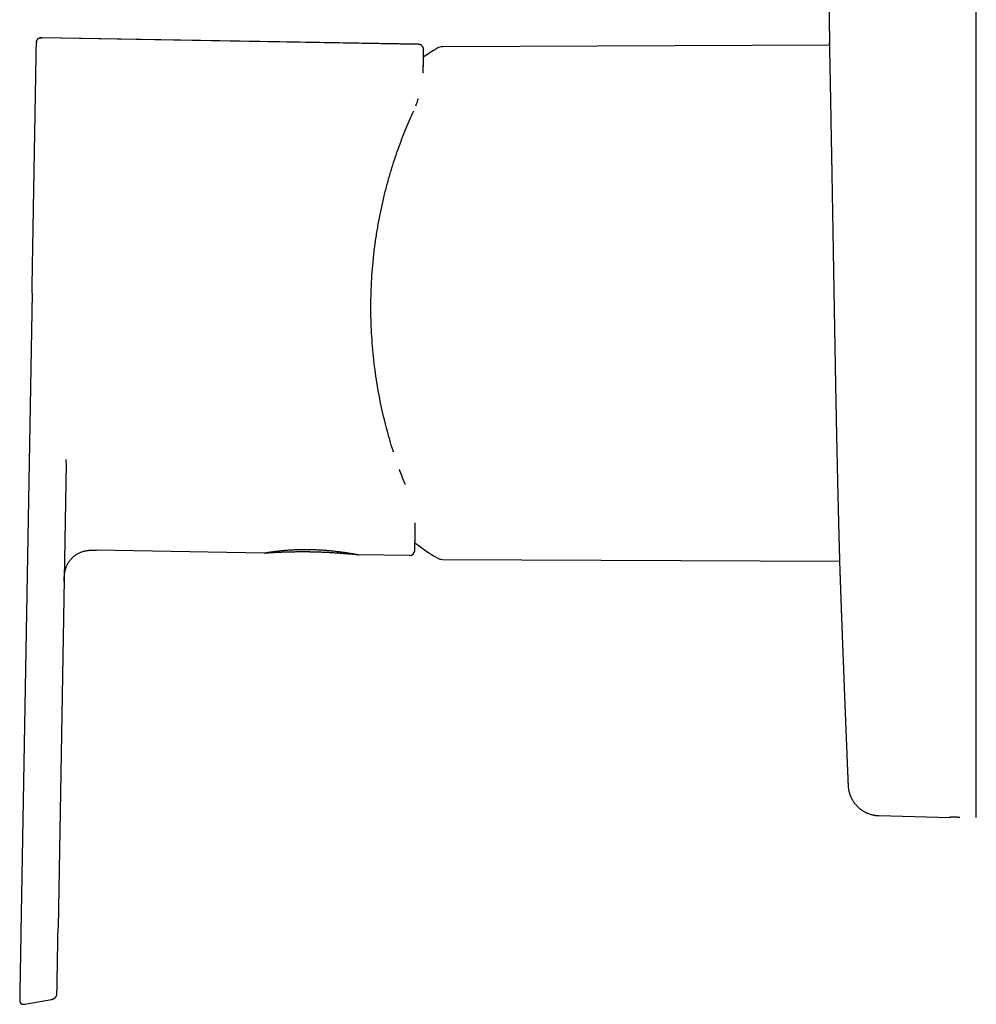
# Model space of a CAD drawing. Units: millimetres. Extents: x 8 to 636, y 12 to 614.
# Drawn here: x 29 to 120, y 442 to 536 of the extents above; entities that cross this region are included whole.
import ezdxf

# ---------------------------------------------------------------- set-up
doc = ezdxf.new("R2010")
doc.units = ezdxf.units.MM

msp = doc.modelspace()

# ---------------------------------------------------------------- linework, layer by layer
at = {"color": 7, "linetype": 'Continuous', "lineweight": 30}
for p, q in [((119.744, 493.35), (119.744, 580.362)), ((66.668, 533.473), (30.838, 534.098)), ((30.838, 534.098), (30.838, 534.09)), ((105.77, 533.403), (68.963, 533.243)), ((67.159, 532.969), (67.159, 532.967)), ((67.128, 531.206), (67.132, 531.459)), ((29.909, 509.788), (28.848, 448.994)), ((33.16, 493.633), (32.389, 449.424)), ((119.744, 463.115), (119.744, 493.35)), ((51.986, 485.073), (36.044, 485.352)), ((66.327, 485.328), (66.327, 485.323)), ((51.986, 485.073), (51.986, 485.073)), ((65.819, 484.832), (60.971, 484.917)), ((60.971, 484.917), (60.971, 484.917)), ((68.963, 484.469), (106.732, 484.304)), ((119.744, 459.92), (119.744, 463.115)), ((110.466, 460.099), (117.244, 459.921)), ((117.244, 459.921), (117.244, 459.965)), ((32.278, 443.135), (32.28, 443.202)), ((28.736, 442.578), (28.736, 442.557)), ((29.224, 442.161), (31.774, 442.61))]:
    msp.add_line(p, q, dxfattribs=at)
at = {"color": 7, "linetype": 'Continuous', "lineweight": 30, "flags": 128}
for points in [[(66.667, 533.466), (48.751, 533.778), (30.838, 534.09)], [(67.159, 532.987), (67.157, 533.012), (67.154, 533.044)]]:
    msp.add_lwpolyline(points, dxfattribs=at)
at = {"color": 7, "linetype": 'Continuous', "lineweight": 30}
for centre, radius, start, end in [((66.659, 532.973), 0.5, 14.17895, 89), ((83.244, 508.856), 28.4, 121.40248, 124.52792), ((68.967, 532.243), 1, 90.25, 121.40248), ((65.827, 485.332), 0.5, 269, 356.80887), ((83.244, 508.856), 28.4, 233.4748, 238.59752), ((68.967, 485.469), 1, 238.59752, 269.75)]:
    msp.add_arc(centre, radius, start, end, dxfattribs=at)
for points, knots in [([(105.998, 561.707), (105.997, 561.667), (105.996, 561.591), (105.994, 561.477), (105.992, 561.364), (105.99, 561.244), (105.988, 561.126), (105.986, 561.01), (105.984, 560.896), (105.981, 560.779), (105.979, 560.654), (105.977, 560.527), (105.975, 560.403), (105.973, 560.289), (105.971, 560.183), (105.969, 560.082), (105.967, 559.97), (105.965, 559.845), (105.963, 559.706), (105.961, 559.565), (105.959, 559.437), (105.957, 559.322), (105.955, 559.217), (105.953, 559.104), (105.951, 558.982), (105.949, 558.85), (105.947, 558.713), (105.944, 558.577), (105.942, 558.449), (105.94, 558.329), (105.939, 558.215), (105.937, 558.09), (105.934, 557.953), (105.932, 557.804), (105.93, 557.68), (105.928, 557.575), (105.927, 557.489), (105.926, 557.401), (105.924, 557.306), (105.923, 557.203), (105.921, 557.09), (105.919, 556.967), (105.917, 556.837), (105.915, 556.695), (105.913, 556.544), (105.91, 556.388), (105.908, 556.241), (105.906, 556.103), (105.904, 555.975), (105.903, 555.855), (105.901, 555.741), (105.9, 555.636), (105.898, 555.54), (105.897, 555.451), (105.896, 555.358), (105.894, 555.258), (105.893, 555.148), (105.891, 555.031), (105.889, 554.907), (105.887, 554.766), (105.885, 554.613), (105.883, 554.449), (105.881, 554.291), (105.879, 554.141), (105.877, 554.002), (105.876, 553.883), (105.874, 553.778), (105.873, 553.685), (105.872, 553.593), (105.871, 553.5), (105.869, 553.404), (105.868, 553.3), (105.867, 553.185), (105.865, 553.058), (105.863, 552.923), (105.862, 552.784), (105.86, 552.642), (105.858, 552.497), (105.856, 552.357), (105.855, 552.225), (105.853, 552.105), (105.852, 551.996), (105.851, 551.895), (105.85, 551.8), (105.849, 551.692), (105.847, 551.568), (105.845, 551.425), (105.844, 551.273), (105.842, 551.121), (105.84, 550.971), (105.839, 550.824), (105.837, 550.668), (105.835, 550.52), (105.834, 550.385), (105.833, 550.269), (105.832, 550.161), (105.831, 550.061), (105.83, 549.971), (105.829, 549.889), (105.828, 549.81), (105.827, 549.733), (105.826, 549.637), (105.825, 549.52), (105.824, 549.379), (105.822, 549.23), (105.821, 549.095), (105.82, 548.975), (105.819, 548.872), (105.818, 548.763), (105.817, 548.649), (105.815, 548.529), (105.814, 548.409), (105.813, 548.28), (105.812, 548.147), (105.811, 548.013), (105.81, 547.889), (105.808, 547.763), (105.807, 547.631), (105.806, 547.492), (105.805, 547.352), (105.804, 547.226), (105.803, 547.113), (105.802, 547.012), (105.801, 546.904), (105.8, 546.786), (105.799, 546.66), (105.798, 546.529), (105.797, 546.397), (105.796, 546.272), (105.795, 546.153), (105.794, 546.031), (105.794, 545.906), (105.793, 545.778), (105.792, 545.651), (105.791, 545.524), (105.79, 545.395), (105.789, 545.282), (105.788, 545.187), (105.788, 545.106), (105.787, 545.02), (105.787, 544.924), (105.786, 544.819), (105.785, 544.704), (105.784, 544.584), (105.784, 544.464), (105.783, 544.346), (105.782, 544.234), (105.782, 544.113), (105.781, 543.984), (105.78, 543.85), (105.779, 543.723), (105.779, 543.604), (105.778, 543.498), (105.777, 543.402), (105.777, 543.315), (105.777, 543.227), (105.776, 543.137), (105.776, 543.039), (105.775, 542.929), (105.774, 542.807), (105.774, 542.678), (105.773, 542.544), (105.772, 542.411), (105.772, 542.273), (105.771, 542.131), (105.771, 541.987), (105.77, 541.851), (105.77, 541.73), (105.769, 541.621), (105.769, 541.522), (105.768, 541.424), (105.768, 541.327), (105.768, 541.23), (105.767, 541.128), (105.767, 541.02), (105.766, 540.896), (105.766, 540.758), (105.765, 540.607), (105.765, 540.451), (105.764, 540.293), (105.764, 540.147), (105.764, 540.014), (105.763, 539.899), (105.763, 539.792), (105.763, 539.694), (105.763, 539.588), (105.762, 539.471), (105.762, 539.342), (105.762, 539.21), (105.762, 539.07), (105.761, 538.92), (105.761, 538.766), (105.761, 538.611), (105.761, 538.456), (105.76, 538.294), (105.76, 538.142), (105.76, 538.004), (105.76, 537.888), (105.76, 537.782), (105.76, 537.675), (105.76, 537.562), (105.76, 537.442), (105.76, 537.322), (105.76, 537.201), (105.759, 537.082), (105.759, 536.964), (105.759, 536.847), (105.759, 536.723), (105.759, 536.6), (105.76, 536.48), (105.76, 536.362), (105.76, 536.241), (105.76, 536.113), (105.76, 535.984), (105.76, 535.858), (105.76, 535.743), (105.76, 535.635), (105.76, 535.533), (105.76, 535.419), (105.761, 535.291), (105.761, 535.147), (105.761, 535), (105.761, 534.87), (105.761, 534.76), (105.762, 534.667), (105.762, 534.568), (105.762, 534.463), (105.762, 534.351), (105.762, 534.218), (105.763, 534.069), (105.763, 533.911), (105.764, 533.776), (105.764, 533.693), (105.764, 533.659)], [0, 0, 0, 0, 0.004297, 0.008132, 0.012154, 0.016393, 0.020962, 0.024791, 0.028831, 0.033081, 0.037381, 0.042176, 0.046611, 0.050685, 0.05441, 0.057968, 0.061426, 0.066426, 0.071274, 0.076297, 0.081533, 0.084955, 0.088662, 0.092692, 0.097046, 0.101725, 0.106849, 0.111705, 0.116275, 0.120557, 0.12456, 0.128368, 0.134004, 0.139218, 0.144267, 0.147318, 0.150385, 0.15347, 0.156787, 0.160493, 0.164514, 0.168911, 0.173651, 0.178328, 0.184193, 0.18975, 0.194997, 0.199913, 0.204492, 0.208735, 0.21274, 0.216736, 0.219876, 0.223016, 0.226279, 0.229855, 0.233746, 0.237951, 0.242458, 0.247005, 0.252968, 0.25882, 0.264546, 0.269922, 0.274867, 0.279383, 0.282707, 0.286016, 0.289319, 0.292613, 0.295952, 0.299539, 0.303759, 0.3083, 0.31314, 0.318113, 0.323183, 0.32835, 0.333607, 0.338222, 0.342481, 0.346386, 0.349936, 0.353237, 0.356532, 0.361483, 0.366483, 0.371875, 0.377742, 0.382686, 0.387934, 0.393488, 0.39935, 0.403756, 0.40793, 0.411789, 0.415331, 0.418557, 0.421425, 0.424191, 0.426938, 0.429668, 0.434498, 0.439435, 0.444745, 0.450431, 0.453884, 0.45755, 0.461431, 0.465526, 0.469834, 0.47423, 0.478378, 0.48365, 0.488421, 0.49274, 0.496879, 0.50195, 0.506812, 0.511766, 0.516935, 0.520294, 0.523834, 0.527696, 0.531883, 0.536393, 0.541212, 0.54595, 0.55043, 0.554652, 0.558616, 0.563457, 0.568028, 0.572341, 0.577007, 0.581597, 0.586237, 0.588995, 0.591805, 0.594882, 0.598267, 0.602037, 0.606127, 0.610516, 0.614861, 0.619039, 0.623049, 0.626891, 0.631992, 0.636795, 0.641306, 0.645525, 0.649524, 0.652647, 0.655762, 0.65887, 0.662008, 0.665424, 0.669399, 0.673735, 0.678433, 0.683269, 0.688013, 0.692663, 0.698024, 0.703214, 0.708059, 0.712538, 0.716227, 0.719697, 0.723156, 0.726615, 0.730076, 0.733626, 0.737485, 0.741663, 0.746817, 0.752292, 0.757844, 0.763461, 0.769142, 0.77354, 0.777646, 0.781454, 0.784963, 0.788177, 0.792793, 0.797409, 0.802028, 0.806932, 0.812302, 0.818137, 0.823373, 0.828882, 0.834666, 0.8407, 0.845219, 0.849361, 0.853126, 0.856513, 0.860865, 0.865153, 0.869415, 0.873672, 0.878153, 0.882111, 0.886274, 0.890668, 0.895403, 0.89937, 0.903554, 0.907956, 0.912357, 0.917241, 0.921736, 0.925843, 0.929601, 0.933223, 0.936744, 0.941837, 0.946862, 0.952125, 0.957634, 0.960692, 0.963985, 0.967514, 0.971278, 0.975277, 0.979458, 0.985547, 0.991172, 0.996335, 1, 1, 1, 1]), ([(30.838, 534.09), (30.817, 534.091), (30.775, 534.091), (30.716, 534.088), (30.661, 534.078), (30.608, 534.063), (30.559, 534.041), (30.516, 534.015), (30.486, 533.992), (30.466, 533.974), (30.454, 533.963), (30.448, 533.956), (30.444, 533.952), (30.443, 533.951), (30.441, 533.949), (30.439, 533.947), (30.435, 533.943), (30.431, 533.938), (30.426, 533.933), (30.421, 533.928), (30.417, 533.924), (30.413, 533.919), (30.409, 533.915), (30.405, 533.91), (30.401, 533.906), (30.399, 533.902), (30.398, 533.901)], [0, 0, 0, 0, 0.064297, 0.123848, 0.178777, 0.229047, 0.28852, 0.338906, 0.379542, 0.402532, 0.418863, 0.428524, 0.430981, 0.433196, 0.435652, 0.438484, 0.445578, 0.466541, 0.497321, 0.53822, 0.58936, 0.650798, 0.722566, 0.804683, 0.897158, 1, 1, 1, 1]), ([(30.405, 533.912), (30.405, 533.912), (30.417, 533.931), (30.448, 533.965), (30.499, 534.012), (30.56, 534.05), (30.628, 534.078), (30.698, 534.094), (30.768, 534.099), (30.815, 534.099), (30.838, 534.098)], [0, 0, 0, 0, 0.000501, 0.137339, 0.274505, 0.424214, 0.571566, 0.716259, 0.858788, 1, 1, 1, 1]), ([(30.426, 533.937), (30.426, 533.937), (30.423, 533.934), (30.42, 533.93), (30.416, 533.925), (30.412, 533.92), (30.408, 533.916), (30.406, 533.913), (30.406, 533.912)], [0, 0, 0, 0, 0.013802, 0.15785, 0.338163, 0.55495, 0.808328, 1, 1, 1, 1]), ([(29.909, 509.788), (29.914, 510.075), (29.924, 510.649), (29.939, 511.511), (29.954, 512.373), (29.967, 513.097), (29.977, 513.685), (29.985, 514.137), (29.993, 514.588), (30.001, 515.039), (30.009, 515.489), (30.017, 515.939), (30.024, 516.387), (30.032, 516.835), (30.04, 517.28), (30.048, 517.724), (30.055, 518.166), (30.063, 518.598), (30.07, 519.019), (30.077, 519.429), (30.085, 519.836), (30.092, 520.241), (30.099, 520.65), (30.106, 521.065), (30.113, 521.484), (30.121, 521.898), (30.128, 522.309), (30.135, 522.715), (30.142, 523.109), (30.148, 523.49), (30.155, 523.86), (30.161, 524.225), (30.167, 524.585), (30.174, 524.954), (30.181, 525.331), (30.187, 525.715), (30.194, 526.092), (30.2, 526.461), (30.207, 526.824), (30.213, 527.178), (30.219, 527.526), (30.225, 527.859), (30.23, 528.18), (30.236, 528.487), (30.241, 528.787), (30.246, 529.079), (30.251, 529.362), (30.256, 529.633), (30.26, 529.89), (30.264, 530.135), (30.268, 530.372), (30.273, 530.602), (30.277, 530.833), (30.281, 531.063), (30.285, 531.292), (30.288, 531.511), (30.292, 531.719), (30.295, 531.917), (30.299, 532.105), (30.302, 532.281), (30.305, 532.447), (30.307, 532.602), (30.31, 532.746), (30.312, 532.879), (30.314, 533.001), (30.316, 533.112), (30.318, 533.212), (30.32, 533.3), (30.321, 533.379), (30.322, 533.447), (30.323, 533.504), (30.324, 533.548), (30.324, 533.579), (30.325, 533.599), (30.325, 533.601), (30.325, 533.603)], [0, 0, 0, 0, 0.024587, 0.049173, 0.07376, 0.098346, 0.111224, 0.124101, 0.13698, 0.14986, 0.162739, 0.175617, 0.188497, 0.201378, 0.214257, 0.227136, 0.240016, 0.252896, 0.26504, 0.277182, 0.289324, 0.301467, 0.313609, 0.326487, 0.339365, 0.352244, 0.365123, 0.378003, 0.390883, 0.403026, 0.41517, 0.427314, 0.439457, 0.4516, 0.465153, 0.478705, 0.492256, 0.505808, 0.51936, 0.532911, 0.546461, 0.560011, 0.572887, 0.585764, 0.59864, 0.611517, 0.624394, 0.637272, 0.649414, 0.661557, 0.6737, 0.685843, 0.697987, 0.711542, 0.725098, 0.738655, 0.752215, 0.765773, 0.779328, 0.792882, 0.806435, 0.819987, 0.833538, 0.847088, 0.860638, 0.874188, 0.887738, 0.901287, 0.914836, 0.92903, 0.943224, 0.957417, 0.971611, 0.985805, 1, 1, 1, 1]), ([(30.334, 533.734), (30.334, 533.732), (30.333, 533.729), (30.333, 533.723), (30.332, 533.716), (30.331, 533.71), (30.33, 533.704), (30.33, 533.698), (30.329, 533.692), (30.329, 533.687), (30.328, 533.685), (30.328, 533.683), (30.328, 533.681), (30.328, 533.679), (30.327, 533.674), (30.327, 533.668), (30.327, 533.662), (30.326, 533.655), (30.326, 533.648), (30.326, 533.641), (30.326, 533.634), (30.325, 533.63), (30.325, 533.627)], [0, 0, 0, 0, 0.114247, 0.213388, 0.297463, 0.366537, 0.42072, 0.460236, 0.485681, 0.493797, 0.497039, 0.500003, 0.502976, 0.506246, 0.514446, 0.540092, 0.579781, 0.634079, 0.703183, 0.78718, 0.886112, 1, 1, 1, 1]), ([(30.33, 533.707), (30.33, 533.705), (30.33, 533.702), (30.329, 533.696), (30.329, 533.691), (30.328, 533.686), (30.328, 533.683), (30.328, 533.681), (30.328, 533.679), (30.328, 533.677), (30.327, 533.672), (30.327, 533.668), (30.327, 533.666), (30.327, 533.666)], [0, 0, 0, 0, 0.259981, 0.485924, 0.632154, 0.679342, 0.698392, 0.715892, 0.73343, 0.752585, 0.800103, 0.947086, 1, 1, 1, 1]), ([(30.335, 533.734), (30.339, 533.754), (30.347, 533.795), (30.368, 533.851), (30.389, 533.885), (30.399, 533.9)], [0, 0, 0, 0, 0.335243, 0.701242, 1, 1, 1, 1]), ([(67.159, 532.986), (67.159, 532.989), (67.158, 532.995), (67.158, 533.007), (67.157, 533.019), (67.155, 533.034), (67.152, 533.05), (67.149, 533.068), (67.144, 533.088), (67.138, 533.108), (67.133, 533.125), (67.127, 533.143), (67.118, 533.165), (67.106, 533.191), (67.09, 533.219), (67.072, 533.248), (67.05, 533.278), (67.023, 533.309), (66.987, 533.344), (66.942, 533.379), (66.886, 533.413), (66.821, 533.441), (66.747, 533.461), (66.694, 533.464), (66.667, 533.466)], [0, 0, 0, 0, 0.095782, 0.181221, 0.256427, 0.321552, 0.376818, 0.422587, 0.4595, 0.488788, 0.501328, 0.513032, 0.537011, 0.55794, 0.583707, 0.614383, 0.641351, 0.674823, 0.715055, 0.761806, 0.814599, 0.872664, 0.934917, 1, 1, 1, 1]), ([(105.763, 533.403), (105.763, 533.408), (105.763, 533.427), (105.763, 533.458), (105.764, 533.498), (105.764, 533.538), (105.764, 533.576), (105.764, 533.609), (105.764, 533.627), (105.764, 533.635)], [0, 0, 0, 0, 0.053075, 0.185238, 0.343199, 0.508883, 0.682289, 0.863418, 1, 1, 1, 1]), ([(105.764, 533.659), (105.764, 533.658), (105.764, 533.653), (105.764, 533.643), (105.764, 533.632), (105.764, 533.62), (105.765, 533.607), (105.765, 533.598), (105.765, 533.594)], [0, 0, 0, 0, 0.098387, 0.291559, 0.478304, 0.658625, 0.832523, 1, 1, 1, 1]), ([(105.765, 533.594), (105.765, 533.589), (105.765, 533.578), (105.766, 533.561), (105.766, 533.542), (105.767, 533.522), (105.767, 533.501), (105.768, 533.481), (105.768, 533.463), (105.769, 533.447), (105.769, 533.43), (105.77, 533.412), (105.77, 533.392), (105.771, 533.371), (105.771, 533.348), (105.772, 533.33), (105.772, 533.32)], [0, 0, 0, 0, 0.103102, 0.202541, 0.298319, 0.390441, 0.478911, 0.563735, 0.618809, 0.672234, 0.724012, 0.775249, 0.829323, 0.882912, 0.936022, 1, 1, 1, 1]), ([(105.767, 533.702), (105.767, 533.694), (105.767, 533.677), (105.767, 533.645), (105.768, 533.61), (105.768, 533.572), (105.769, 533.53), (105.77, 533.486), (105.77, 533.439), (105.771, 533.39), (105.772, 533.34), (105.772, 533.288), (105.773, 533.235), (105.774, 533.181), (105.775, 533.135), (105.776, 533.097), (105.776, 533.068), (105.777, 533.037), (105.777, 533.005), (105.778, 532.971), (105.779, 532.92), (105.78, 532.851), (105.782, 532.759), (105.784, 532.66), (105.786, 532.554), (105.788, 532.439), (105.791, 532.322), (105.793, 532.202), (105.795, 532.08), (105.797, 531.978), (105.799, 531.898), (105.8, 531.844), (105.801, 531.789), (105.802, 531.733), (105.803, 531.676), (105.805, 531.564), (105.809, 531.394), (105.813, 531.156), (105.818, 530.906), (105.823, 530.643), (105.828, 530.368), (105.834, 530.081), (105.839, 529.784), (105.845, 529.473), (105.851, 529.165), (105.857, 528.862), (105.862, 528.567), (105.868, 528.262), (105.874, 527.947), (105.88, 527.622), (105.886, 527.301), (105.891, 526.985), (105.897, 526.675), (105.902, 526.393), (105.907, 526.143), (105.911, 525.934), (105.913, 525.79), (105.915, 525.712), (105.915, 525.693), (105.916, 525.674), (105.916, 525.655), (105.916, 525.635), (105.917, 525.616), (105.917, 525.597), (105.919, 525.493), (105.922, 525.303), (105.928, 525.019), (105.933, 524.724), (105.939, 524.419), (105.944, 524.102), (105.95, 523.779), (105.956, 523.452), (105.962, 523.121), (105.969, 522.778), (105.975, 522.425), (105.982, 522.061), (105.988, 521.686), (105.995, 521.299), (106.002, 520.901), (106.01, 520.491), (106.017, 520.072), (106.025, 519.645), (106.032, 519.208), (106.04, 518.76), (106.048, 518.307), (106.056, 517.848), (106.064, 517.384), (106.072, 516.909), (106.081, 516.424), (106.089, 515.929), (106.098, 515.433), (106.106, 514.937), (106.115, 514.441), (106.124, 513.937), (106.132, 513.424), (106.141, 512.918), (106.149, 512.421), (106.158, 511.932), (106.166, 511.437), (106.175, 510.935), (106.184, 510.427), (106.192, 509.912), (106.201, 509.387), (106.211, 508.851), (106.22, 508.305), (106.229, 507.816), (106.236, 507.387), (106.242, 507.033), (106.247, 506.753), (106.25, 506.59), (106.251, 506.531), (106.251, 506.515), (106.252, 506.499), (106.252, 506.483), (106.252, 506.466), (106.252, 506.45), (106.254, 506.374), (106.256, 506.234), (106.26, 506.025), (106.264, 505.805), (106.268, 505.574), (106.272, 505.33), (106.277, 505.076), (106.281, 504.809), (106.286, 504.541), (106.291, 504.273), (106.296, 504.005), (106.301, 503.728), (106.306, 503.442), (106.311, 503.148), (106.317, 502.845), (106.323, 502.533), (106.329, 502.214), (106.335, 501.886), (106.341, 501.551), (106.347, 501.208), (106.354, 500.86), (106.36, 500.506), (106.367, 500.148), (106.374, 499.783), (106.381, 499.411), (106.389, 499.033), (106.396, 498.65), (106.404, 498.261), (106.411, 497.883), (106.418, 497.516), (106.424, 497.259), (106.427, 497.094), (106.428, 497.024), (106.43, 496.954), (106.431, 496.883), (106.433, 496.813), (106.434, 496.742), (106.436, 496.671), (106.439, 496.49), (106.445, 496.203), (106.453, 495.814), (106.461, 495.436), (106.469, 495.067), (106.477, 494.709), (106.484, 494.36), (106.491, 494.022), (106.499, 493.688), (106.506, 493.359), (106.513, 493.036), (106.52, 492.722), (106.527, 492.419), (106.534, 492.126), (106.54, 491.834), (106.547, 491.544), (106.554, 491.257), (106.56, 490.981), (106.566, 490.716), (106.572, 490.461), (106.578, 490.216), (106.584, 489.979), (106.59, 489.751), (106.595, 489.53), (106.6, 489.342), (106.604, 489.184), (106.607, 489.059), (106.609, 488.975), (106.61, 488.93), (106.61, 488.918), (106.61, 488.905), (106.611, 488.893), (106.611, 488.881), (106.611, 488.869), (106.614, 488.756), (106.619, 488.545), (106.627, 488.245), (106.634, 487.957), (106.641, 487.68), (106.648, 487.415), (106.655, 487.166), (106.661, 486.932), (106.666, 486.713), (106.672, 486.503), (106.677, 486.303), (106.682, 486.108), (106.688, 485.92), (106.692, 485.738), (106.697, 485.566), (106.702, 485.404), (106.706, 485.252), (106.709, 485.115), (106.713, 484.992), (106.716, 484.881), (106.719, 484.767), (106.721, 484.687), (106.723, 484.637), (106.723, 484.621), (106.724, 484.606), (106.724, 484.591), (106.724, 484.576), (106.726, 484.523), (106.728, 484.438), (106.731, 484.331), (106.734, 484.236), (106.736, 484.156), (106.738, 484.089), (106.739, 484.036), (106.74, 483.996), (106.741, 483.97), (106.741, 483.956), (106.741, 483.957), (106.741, 483.958)], [0, 0, 0, 0, 0.004759, 0.009397, 0.013913, 0.018307, 0.02258, 0.026658, 0.030619, 0.034463, 0.038189, 0.041798, 0.04529, 0.048665, 0.051922, 0.053582, 0.055209, 0.056863, 0.058645, 0.060452, 0.062283, 0.066535, 0.070912, 0.075414, 0.080041, 0.084793, 0.089671, 0.094066, 0.098559, 0.103149, 0.104978, 0.106823, 0.108682, 0.110556, 0.112446, 0.11435, 0.121404, 0.128521, 0.135702, 0.142947, 0.150256, 0.157496, 0.164798, 0.172162, 0.179587, 0.185935, 0.192328, 0.198765, 0.205247, 0.211772, 0.218342, 0.224161, 0.230014, 0.235901, 0.239805, 0.243724, 0.247185, 0.247526, 0.247867, 0.248207, 0.248548, 0.248889, 0.24923, 0.249572, 0.249913, 0.254689, 0.259589, 0.264613, 0.26976, 0.275032, 0.280427, 0.285628, 0.290938, 0.296359, 0.30189, 0.307531, 0.313281, 0.319143, 0.325114, 0.331195, 0.337386, 0.343574, 0.349869, 0.356269, 0.362776, 0.36915, 0.375623, 0.382194, 0.388865, 0.395634, 0.402501, 0.409067, 0.415721, 0.422462, 0.429291, 0.436208, 0.442573, 0.449009, 0.455519, 0.462101, 0.468755, 0.475482, 0.482282, 0.489338, 0.496471, 0.50368, 0.50848, 0.513313, 0.517594, 0.519486, 0.519699, 0.519911, 0.520124, 0.520337, 0.52055, 0.520763, 0.520976, 0.523553, 0.526288, 0.52918, 0.53223, 0.535437, 0.538801, 0.542323, 0.546002, 0.54944, 0.553005, 0.556697, 0.560516, 0.564461, 0.568534, 0.572733, 0.57705, 0.581493, 0.586063, 0.590759, 0.595581, 0.60044, 0.605421, 0.610524, 0.615749, 0.621096, 0.626564, 0.632155, 0.637867, 0.642995, 0.648217, 0.649254, 0.650295, 0.651339, 0.652387, 0.653438, 0.654493, 0.655552, 0.656614, 0.662632, 0.668559, 0.674393, 0.680137, 0.685789, 0.691349, 0.696818, 0.702196, 0.707731, 0.713167, 0.718501, 0.723736, 0.72887, 0.733903, 0.73928, 0.744537, 0.749674, 0.754693, 0.759591, 0.764371, 0.76903, 0.77369, 0.778224, 0.782632, 0.785472, 0.788257, 0.790663, 0.79093, 0.791197, 0.791463, 0.791729, 0.791994, 0.792259, 0.792523, 0.79945, 0.806319, 0.813129, 0.819881, 0.826574, 0.833209, 0.839411, 0.845561, 0.851659, 0.857705, 0.863699, 0.87, 0.876242, 0.882426, 0.888552, 0.894618, 0.900627, 0.905866, 0.91106, 0.916208, 0.922935, 0.92381, 0.924684, 0.925556, 0.926427, 0.927297, 0.928165, 0.935769, 0.943372, 0.950972, 0.958572, 0.966169, 0.973629, 0.981088, 0.988545, 0.996, 1, 1, 1, 1]), ([(67.127, 530.734), (67.127, 530.737), (67.128, 530.773), (67.129, 530.837), (67.131, 530.923), (67.132, 530.997), (67.133, 531.057), (67.133, 531.105), (67.134, 531.144), (67.134, 531.181), (67.135, 531.217), (67.135, 531.254), (67.136, 531.298), (67.136, 531.347), (67.137, 531.402), (67.137, 531.452), (67.138, 531.499), (67.138, 531.543), (67.139, 531.584), (67.14, 531.631), (67.14, 531.682), (67.141, 531.725), (67.141, 531.755), (67.141, 531.773), (67.141, 531.792), (67.142, 531.811), (67.142, 531.846), (67.143, 531.895), (67.143, 531.957), (67.144, 532.016), (67.145, 532.078), (67.146, 532.146), (67.147, 532.207), (67.147, 532.261), (67.148, 532.29), (67.148, 532.314), (67.149, 532.337), (67.149, 532.359), (67.149, 532.38), (67.15, 532.399), (67.15, 532.419), (67.15, 532.438), (67.15, 532.454), (67.151, 532.47), (67.151, 532.484), (67.151, 532.498), (67.151, 532.51), (67.151, 532.52), (67.151, 532.529), (67.151, 532.534), (67.151, 532.538), (67.151, 532.538), (67.151, 532.538)], [0, 0, 0, 0, 0.002034, 0.020679, 0.039469, 0.057475, 0.072036, 0.085932, 0.099346, 0.114095, 0.131179, 0.148587, 0.165223, 0.19132, 0.215258, 0.23704, 0.256666, 0.27417, 0.29074, 0.307008, 0.331471, 0.355221, 0.362545, 0.370996, 0.381372, 0.392124, 0.402772, 0.438014, 0.47207, 0.504991, 0.539075, 0.57556, 0.614449, 0.636508, 0.655955, 0.673979, 0.691345, 0.708056, 0.72411, 0.739508, 0.755714, 0.772443, 0.790423, 0.809666, 0.830183, 0.855053, 0.881588, 0.909794, 0.939679, 0.971248, 0.991836, 1, 1, 1, 1]), ([(67.139, 531.846), (67.14, 531.908), (67.142, 532.028), (67.145, 532.182), (67.147, 532.317), (67.149, 532.399), (67.15, 532.441), (67.15, 532.452), (67.15, 532.462), (67.15, 532.472), (67.15, 532.482), (67.151, 532.491), (67.151, 532.501), (67.151, 532.515), (67.151, 532.535), (67.152, 532.561), (67.152, 532.592), (67.153, 532.626), (67.154, 532.661), (67.154, 532.697), (67.155, 532.734), (67.155, 532.767), (67.156, 532.795), (67.156, 532.812), (67.156, 532.824), (67.156, 532.83), (67.157, 532.836), (67.157, 532.842), (67.157, 532.848), (67.157, 532.878), (67.158, 532.921), (67.159, 532.961), (67.159, 532.967), (67.159, 532.969)], [0, 0, 0, 0, 0.083393, 0.161669, 0.239826, 0.308538, 0.315284, 0.32203, 0.328776, 0.335522, 0.342267, 0.349013, 0.355758, 0.362503, 0.378421, 0.397872, 0.420855, 0.447374, 0.477432, 0.508682, 0.543026, 0.580472, 0.606889, 0.634667, 0.642167, 0.649761, 0.657448, 0.665229, 0.673105, 0.681074, 0.78694, 0.893215, 1, 1, 1, 1]), ([(67.151, 532.254), (67.151, 532.255), (67.151, 532.26), (67.151, 532.267), (67.151, 532.277), (67.151, 532.286), (67.151, 532.294), (67.151, 532.304), (67.151, 532.313), (67.152, 532.322), (67.152, 532.332), (67.152, 532.344), (67.152, 532.361), (67.152, 532.384), (67.153, 532.411), (67.153, 532.434), (67.153, 532.453), (67.153, 532.47), (67.154, 532.485), (67.154, 532.498), (67.154, 532.508), (67.154, 532.518), (67.154, 532.528), (67.154, 532.539), (67.154, 532.548), (67.154, 532.557), (67.155, 532.565), (67.155, 532.571), (67.155, 532.582), (67.155, 532.595), (67.155, 532.611), (67.155, 532.629), (67.156, 532.646), (67.156, 532.66), (67.156, 532.669), (67.156, 532.679), (67.156, 532.69), (67.156, 532.704), (67.157, 532.727), (67.157, 532.759), (67.158, 532.802), (67.158, 532.838), (67.158, 532.87), (67.158, 532.897), (67.159, 532.926), (67.159, 532.949), (67.159, 532.963), (67.159, 532.967)], [0, 0, 0, 0, 0.002114, 0.012679, 0.022465, 0.03375, 0.046657, 0.061196, 0.081446, 0.104139, 0.127387, 0.150341, 0.173004, 0.216695, 0.259317, 0.280664, 0.301685, 0.32097, 0.337934, 0.352578, 0.364902, 0.375259, 0.393049, 0.413862, 0.437716, 0.464621, 0.494586, 0.527542, 0.562895, 0.600526, 0.638409, 0.678367, 0.720405, 0.737491, 0.754898, 0.771203, 0.784944, 0.79655, 0.807708, 0.845512, 0.880129, 0.911568, 0.93119, 0.949487, 0.969201, 0.991391, 1, 1, 1, 1]), ([(66.419, 527.629), (66.445, 527.689), (66.543, 527.92), (66.611, 528.138), (66.662, 528.299)], [0, 0, 0, 0, 0.258449, 1, 1, 1, 1]), ([(64.3, 494.685), (64.284, 494.734), (64.158, 495.112), (63.935, 495.862), (63.635, 496.935), (63.355, 498.051), (63.098, 499.199), (62.867, 500.38), (62.666, 501.589), (62.495, 502.823), (62.355, 504.078), (62.249, 505.349), (62.177, 506.632), (62.142, 507.921), (62.145, 509.214), (62.186, 510.509), (62.265, 511.801), (62.379, 513.084), (62.528, 514.35), (62.711, 515.595), (62.926, 516.819), (63.171, 518.022), (63.444, 519.199), (63.742, 520.343), (64.06, 521.446), (64.394, 522.505), (64.743, 523.523), (65.104, 524.501), (65.474, 525.436), (65.849, 526.33), (66.098, 526.882), (66.222, 527.158)], [0, 0, 0, 0, 0.00533, 0.04092, 0.07662, 0.112281, 0.147763, 0.183122, 0.218506, 0.253919, 0.289355, 0.324807, 0.36026, 0.395698, 0.431105, 0.466593, 0.502192, 0.537763, 0.573176, 0.608435, 0.643709, 0.679121, 0.714796, 0.750498, 0.785993, 0.821405, 0.856844, 0.89244, 0.928208, 0.964083, 1, 1, 1, 1]), ([(33.163, 493.65), (33.163, 493.653), (33.164, 493.674), (33.164, 493.707), (33.165, 493.749), (33.165, 493.8), (33.166, 493.852), (33.167, 493.905), (33.168, 493.935), (33.168, 493.956), (33.168, 493.966), (33.168, 493.971), (33.168, 493.971), (33.168, 493.971)], [0, 0, 0, 0, 0.028646, 0.178208, 0.294205, 0.399643, 0.63302, 0.752799, 0.864711, 0.919912, 0.969425, 0.988663, 1, 1, 1, 1]), ([(65.428, 491.571), (65.369, 491.717), (65.196, 492.142), (65.006, 492.635), (64.879, 492.994), (64.864, 493.037)], [0, 0, 0, 0, 0.313772, 0.916697, 1, 1, 1, 1]), ([(106.621, 488.49), (106.623, 488.388), (106.629, 488.175), (106.637, 487.866), (106.645, 487.559), (106.652, 487.266), (106.659, 486.986), (106.667, 486.719), (106.673, 486.463), (106.68, 486.217), (106.686, 485.982), (106.692, 485.758), (106.698, 485.547), (106.703, 485.349), (106.708, 485.165), (106.713, 484.994), (106.717, 484.837), (106.721, 484.693), (106.725, 484.562), (106.727, 484.485), (106.728, 484.448)], [0, 0, 0, 0, 0.051995, 0.108254, 0.164479, 0.220701, 0.275944, 0.331244, 0.386628, 0.442126, 0.498651, 0.555087, 0.611466, 0.667818, 0.724174, 0.779559, 0.835008, 0.890549, 0.946213, 1, 1, 1, 1]), ([(66.327, 485.323), (66.327, 485.327), (66.327, 485.335), (66.329, 485.405), (66.331, 485.519), (66.333, 485.678), (66.337, 485.882), (66.341, 486.13), (66.346, 486.421), (66.352, 486.752), (66.357, 487.009), (66.359, 487.138)], [0, 0, 0, 0, 0.112864, 0.225067, 0.336797, 0.448249, 0.559614, 0.669096, 0.778867, 0.889108, 1, 1, 1, 1]), ([(66.359, 487.138), (66.36, 487.288), (66.362, 487.513), (66.353, 487.802), (66.346, 487.924), (66.344, 487.954)], [0, 0, 0, 0, 0.602081, 0.903124, 1, 1, 1, 1]), ([(66.359, 486.981), (66.359, 486.997), (66.36, 487.029), (66.361, 487.075), (66.362, 487.119), (66.363, 487.16), (66.363, 487.197), (66.364, 487.232), (66.365, 487.263), (66.365, 487.292), (66.366, 487.317), (66.366, 487.34), (66.366, 487.363), (66.367, 487.39), (66.367, 487.426), (66.368, 487.475), (66.369, 487.533), (66.369, 487.6), (66.37, 487.67), (66.37, 487.726), (66.37, 487.758), (66.369, 487.765)], [0, 0, 0, 0, 0.10402, 0.199323, 0.285919, 0.363822, 0.433051, 0.493633, 0.545609, 0.589043, 0.624048, 0.650843, 0.671155, 0.690758, 0.729835, 0.768895, 0.821244, 0.874282, 0.928406, 0.983988, 1, 1, 1, 1]), ([(66.332, 485.585), (66.332, 485.585), (66.332, 485.585), (66.332, 485.587), (66.332, 485.592), (66.332, 485.603), (66.333, 485.615), (66.333, 485.624), (66.333, 485.627), (66.333, 485.629), (66.333, 485.631), (66.333, 485.634), (66.333, 485.635), (66.333, 485.637), (66.333, 485.639), (66.333, 485.643), (66.333, 485.649), (66.334, 485.66), (66.334, 485.673), (66.334, 485.685), (66.334, 485.696), (66.334, 485.706), (66.335, 485.715), (66.335, 485.723), (66.335, 485.733), (66.335, 485.744), (66.336, 485.757), (66.336, 485.771), (66.336, 485.788), (66.337, 485.807), (66.337, 485.832), (66.338, 485.871), (66.339, 485.907), (66.339, 485.941), (66.34, 485.973), (66.341, 486.003), (66.341, 486.031), (66.342, 486.057), (66.342, 486.085), (66.343, 486.115), (66.343, 486.148), (66.344, 486.18), (66.345, 486.221), (66.346, 486.264), (66.346, 486.302), (66.347, 486.337), (66.347, 486.367), (66.348, 486.397), (66.349, 486.427), (66.349, 486.457), (66.35, 486.491), (66.35, 486.528), (66.351, 486.568), (66.352, 486.601), (66.352, 486.623), (66.352, 486.635), (66.353, 486.646), (66.353, 486.656), (66.353, 486.666), (66.353, 486.678), (66.354, 486.695), (66.354, 486.72), (66.355, 486.752), (66.355, 486.789), (66.356, 486.83), (66.357, 486.876), (66.358, 486.927), (66.359, 486.962), (66.359, 486.981)], [0, 0, 0, 0, 0.013524, 0.040888, 0.067775, 0.106971, 0.145152, 0.149787, 0.154407, 0.158752, 0.161842, 0.163101, 0.163848, 0.164189, 0.164488, 0.164787, 0.166165, 0.167711, 0.172276, 0.178717, 0.185226, 0.193056, 0.20382, 0.216347, 0.229543, 0.243021, 0.256783, 0.270835, 0.285177, 0.302282, 0.320648, 0.34252, 0.363646, 0.383704, 0.402695, 0.423712, 0.44326, 0.462176, 0.481987, 0.504423, 0.527941, 0.552542, 0.576958, 0.600228, 0.622603, 0.639555, 0.655954, 0.6718, 0.687649, 0.705291, 0.724867, 0.749092, 0.775749, 0.804844, 0.814974, 0.823101, 0.828711, 0.833442, 0.838903, 0.845092, 0.85201, 0.866178, 0.88267, 0.901486, 0.922627, 0.946094, 0.971884, 1, 1, 1, 1]), ([(32.964, 482.377), (32.964, 482.385), (32.964, 482.407), (32.965, 482.44), (32.966, 482.472), (32.966, 482.499), (32.967, 482.524), (32.967, 482.549), (32.968, 482.593), (32.97, 482.655), (32.974, 482.742), (32.98, 482.837), (32.988, 482.939), (33, 483.051), (33.016, 483.17), (33.039, 483.297), (33.066, 483.422), (33.101, 483.551), (33.144, 483.684), (33.197, 483.82), (33.257, 483.952), (33.325, 484.081), (33.4, 484.206), (33.483, 484.325), (33.572, 484.44), (33.668, 484.55), (33.771, 484.653), (33.879, 484.75), (33.994, 484.841), (34.113, 484.924), (34.237, 485), (34.365, 485.069), (34.497, 485.13), (34.628, 485.182), (34.756, 485.224), (34.882, 485.259), (35.008, 485.288), (35.132, 485.311), (35.228, 485.324), (35.295, 485.332), (35.338, 485.336), (35.385, 485.34), (35.44, 485.344), (35.504, 485.348), (35.583, 485.352), (35.677, 485.354), (35.788, 485.355), (35.912, 485.354), (35.999, 485.353), (36.044, 485.352)], [0, 0, 0, 0, 0.004791, 0.013358, 0.019764, 0.024624, 0.0296, 0.034786, 0.040182, 0.055959, 0.072491, 0.093046, 0.114168, 0.134744, 0.161336, 0.187235, 0.213124, 0.239019, 0.268447, 0.297884, 0.327329, 0.356781, 0.386243, 0.415712, 0.445186, 0.474666, 0.504145, 0.533628, 0.563103, 0.592579, 0.622044, 0.651504, 0.680954, 0.710396, 0.736771, 0.763139, 0.789502, 0.815458, 0.839748, 0.848218, 0.85647, 0.865785, 0.876962, 0.889998, 0.90489, 0.924819, 0.947316, 0.972375, 1, 1, 1, 1]), ([(51.986, 485.073), (51.987, 485.074), (51.989, 485.074), (52.006, 485.077), (52.033, 485.082), (52.07, 485.088), (52.119, 485.097), (52.177, 485.107), (52.247, 485.119), (52.327, 485.132), (52.417, 485.147), (52.515, 485.162), (52.622, 485.179), (52.738, 485.196), (52.863, 485.214), (52.996, 485.232), (53.138, 485.251), (53.287, 485.269), (53.445, 485.287), (53.609, 485.305), (53.781, 485.321), (53.959, 485.338), (54.145, 485.353), (54.337, 485.367), (54.536, 485.379), (54.741, 485.391), (54.949, 485.401), (55.159, 485.409), (55.371, 485.415), (55.584, 485.419), (55.799, 485.422), (56.014, 485.422), (56.232, 485.42), (56.46, 485.416), (56.697, 485.409), (56.944, 485.4), (57.188, 485.388), (57.431, 485.374), (57.672, 485.358), (57.91, 485.339), (58.146, 485.319), (58.377, 485.297), (58.601, 485.274), (58.817, 485.25), (59.026, 485.225), (59.227, 485.199), (59.42, 485.173), (59.598, 485.148), (59.761, 485.124), (59.909, 485.101), (60.047, 485.079), (60.177, 485.058), (60.298, 485.038), (60.41, 485.018), (60.513, 485), (60.608, 484.983), (60.693, 484.968), (60.767, 484.954), (60.83, 484.943), (60.881, 484.933), (60.922, 484.926), (60.95, 484.921), (60.968, 484.917), (60.97, 484.917), (60.971, 484.917)], [0, 0, 0, 0, 0.015717, 0.031348, 0.046929, 0.062502, 0.078102, 0.09377, 0.109543, 0.125458, 0.141361, 0.157095, 0.172698, 0.188207, 0.203662, 0.219102, 0.234565, 0.250092, 0.265568, 0.280997, 0.29642, 0.311876, 0.327407, 0.343053, 0.358853, 0.374846, 0.390754, 0.406508, 0.422144, 0.4377, 0.453216, 0.46873, 0.484281, 0.499909, 0.517675, 0.535374, 0.55306, 0.570784, 0.588599, 0.606554, 0.624702, 0.642814, 0.660774, 0.67863, 0.696434, 0.714237, 0.732089, 0.750041, 0.765852, 0.781553, 0.797182, 0.812776, 0.828375, 0.844015, 0.859736, 0.875572, 0.891584, 0.907382, 0.923007, 0.938499, 0.953901, 0.969256, 0.984608, 1, 1, 1, 1]), ([(66.302, 485.18), (66.303, 485.182), (66.307, 485.194), (66.312, 485.212), (66.318, 485.237), (66.322, 485.261), (66.325, 485.284), (66.326, 485.298), (66.327, 485.305)], [0, 0, 0, 0, 0.028679, 0.176547, 0.347116, 0.540965, 0.758494, 1, 1, 1, 1]), ([(66.327, 485.328), (66.327, 485.328), (66.328, 485.338), (66.328, 485.353), (66.328, 485.372), (66.329, 485.393), (66.329, 485.417), (66.33, 485.438), (66.33, 485.458), (66.331, 485.478), (66.331, 485.498), (66.331, 485.517), (66.332, 485.533), (66.332, 485.545), (66.332, 485.554), (66.332, 485.563), (66.332, 485.572), (66.332, 485.578), (66.332, 485.584), (66.332, 485.592), (66.333, 485.6), (66.333, 485.608), (66.333, 485.617), (66.333, 485.624), (66.333, 485.628), (66.333, 485.63)], [0, 0, 0, 0, 0.006122, 0.083115, 0.161129, 0.234388, 0.300871, 0.361928, 0.417667, 0.468087, 0.526739, 0.576055, 0.616051, 0.639091, 0.65733, 0.670807, 0.682032, 0.697044, 0.716253, 0.73973, 0.779044, 0.826552, 0.882284, 0.946259, 1, 1, 1, 1]), ([(51.986, 485.074), (52.073, 485.08), (52.26, 485.093), (52.545, 485.112), (52.838, 485.13), (53.121, 485.145), (53.392, 485.159), (53.651, 485.171), (53.898, 485.18), (54.136, 485.189), (54.365, 485.195), (54.585, 485.201), (54.797, 485.205), (54.998, 485.208), (55.189, 485.21), (55.369, 485.212), (55.539, 485.212), (55.705, 485.212), (55.866, 485.212), (56.021, 485.21), (56.163, 485.209), (56.292, 485.207), (56.407, 485.205), (56.509, 485.203), (56.597, 485.202), (56.672, 485.2), (56.734, 485.198), (56.782, 485.197), (56.817, 485.196), (56.842, 485.196), (56.865, 485.195), (56.895, 485.194), (56.935, 485.193), (56.987, 485.192), (57.05, 485.19), (57.125, 485.187), (57.21, 485.184), (57.307, 485.181), (57.416, 485.177), (57.536, 485.172), (57.667, 485.166), (57.81, 485.16), (57.965, 485.152), (58.129, 485.144), (58.301, 485.134), (58.483, 485.123), (58.675, 485.111), (58.877, 485.098), (59.091, 485.083), (59.314, 485.066), (59.557, 485.047), (59.82, 485.025), (60.104, 485.001), (60.4, 484.973), (60.69, 484.945), (60.882, 484.926), (60.971, 484.916)], [0, 0, 0, 0, 0.028751, 0.062561, 0.095204, 0.126683, 0.157, 0.185647, 0.213176, 0.239589, 0.264887, 0.289554, 0.313063, 0.335415, 0.356611, 0.376651, 0.395537, 0.413269, 0.432019, 0.449279, 0.465051, 0.479334, 0.492128, 0.503434, 0.513252, 0.521582, 0.528423, 0.533776, 0.537641, 0.540041, 0.542334, 0.545316, 0.549878, 0.55568, 0.562723, 0.571006, 0.580531, 0.591297, 0.603341, 0.616677, 0.631304, 0.647223, 0.664436, 0.682941, 0.701924, 0.7221, 0.743469, 0.766033, 0.789793, 0.814749, 0.840903, 0.871057, 0.902663, 0.935722, 0.970237, 1, 1, 1, 1]), ([(106.742, 483.958), (106.742, 483.936), (106.745, 483.875), (106.748, 483.775), (106.752, 483.653), (106.757, 483.524), (106.761, 483.386), (106.767, 483.237), (106.772, 483.078), (106.778, 482.909), (106.785, 482.72), (106.792, 482.518), (106.799, 482.311), (106.806, 482.115), (106.813, 481.929), (106.819, 481.754), (106.825, 481.576), (106.832, 481.392), (106.838, 481.203), (106.845, 481.02), (106.851, 480.845), (106.857, 480.676), (106.863, 480.526), (106.867, 480.394), (106.872, 480.278), (106.876, 480.161), (106.88, 480.042), (106.885, 479.922), (106.889, 479.797), (106.894, 479.672), (106.898, 479.545), (106.903, 479.416), (106.908, 479.28), (106.913, 479.136), (106.919, 478.986), (106.924, 478.829), (106.93, 478.67), (106.937, 478.5), (106.943, 478.324), (106.95, 478.144), (106.956, 477.974), (106.962, 477.813), (106.969, 477.633), (106.976, 477.433), (106.984, 477.213), (106.992, 477.001), (107, 476.796), (107.007, 476.617), (107.013, 476.461), (107.018, 476.325), (107.023, 476.186), (107.028, 476.045), (107.034, 475.9), (107.039, 475.755), (107.045, 475.611), (107.05, 475.466), (107.056, 475.314), (107.062, 475.154), (107.069, 474.987), (107.075, 474.816), (107.084, 474.597), (107.093, 474.339), (107.105, 474.045), (107.114, 473.796), (107.122, 473.592), (107.129, 473.43), (107.134, 473.277), (107.14, 473.133), (107.145, 472.999), (107.151, 472.851), (107.158, 472.684), (107.165, 472.494), (107.172, 472.305), (107.18, 472.118), (107.187, 471.933), (107.194, 471.742), (107.202, 471.54), (107.211, 471.326), (107.219, 471.124), (107.226, 470.939), (107.233, 470.77), (107.239, 470.596), (107.247, 470.416), (107.254, 470.229), (107.261, 470.04), (107.269, 469.854), (107.277, 469.659), (107.284, 469.458), (107.293, 469.254), (107.3, 469.061), (107.307, 468.881), (107.314, 468.721), (107.32, 468.58), (107.325, 468.455), (107.329, 468.332), (107.334, 468.209), (107.339, 468.083), (107.346, 467.928), (107.353, 467.743), (107.362, 467.527), (107.371, 467.293), (107.381, 467.042), (107.392, 466.776), (107.403, 466.509), (107.413, 466.245), (107.424, 465.982), (107.435, 465.705), (107.447, 465.415), (107.46, 465.108), (107.472, 464.794), (107.486, 464.468), (107.499, 464.13), (107.514, 463.78), (107.528, 463.42), (107.539, 463.152), (107.545, 463.005), (107.546, 462.981)], [0, 0, 0, 0, 0.00305, 0.00869, 0.014327, 0.02043, 0.027065, 0.034099, 0.041645, 0.049704, 0.058276, 0.068636, 0.078489, 0.087828, 0.096654, 0.104968, 0.112769, 0.12213, 0.131144, 0.139815, 0.148143, 0.156129, 0.164051, 0.169479, 0.174981, 0.180557, 0.186208, 0.191932, 0.197767, 0.203984, 0.209785, 0.215923, 0.222397, 0.229208, 0.236356, 0.24384, 0.25158, 0.259099, 0.268133, 0.2767, 0.284799, 0.292431, 0.299596, 0.310493, 0.320971, 0.331043, 0.340708, 0.350204, 0.356564, 0.363042, 0.369637, 0.37635, 0.383187, 0.390376, 0.396919, 0.403813, 0.411058, 0.418653, 0.4266, 0.434881, 0.443128, 0.457759, 0.471757, 0.485122, 0.493257, 0.500962, 0.50823, 0.51506, 0.521453, 0.527409, 0.536245, 0.545307, 0.554645, 0.563215, 0.572006, 0.581044, 0.590629, 0.600841, 0.61168, 0.619413, 0.627436, 0.63575, 0.644354, 0.653248, 0.662408, 0.671377, 0.679988, 0.690305, 0.700055, 0.709239, 0.717856, 0.725906, 0.732182, 0.738065, 0.743815, 0.749705, 0.755735, 0.761906, 0.771887, 0.782215, 0.792891, 0.805443, 0.818276, 0.831033, 0.843703, 0.856285, 0.86878, 0.883394, 0.897991, 0.913016, 0.928522, 0.944803, 0.961581, 0.978856, 0.996528, 1, 1, 1, 1]), ([(107.546, 462.979), (107.548, 462.947), (107.551, 462.884), (107.56, 462.786), (107.572, 462.688), (107.587, 462.591), (107.605, 462.495), (107.626, 462.399), (107.65, 462.304), (107.678, 462.211), (107.708, 462.118), (107.739, 462.032), (107.771, 461.952), (107.803, 461.878), (107.836, 461.805), (107.872, 461.734), (107.909, 461.664), (107.95, 461.591), (107.996, 461.514), (108.049, 461.431), (108.107, 461.347), (108.172, 461.261), (108.249, 461.164), (108.341, 461.059), (108.451, 460.947), (108.572, 460.835), (108.704, 460.726), (108.844, 460.624), (108.988, 460.531), (109.133, 460.449), (109.278, 460.376), (109.423, 460.314), (109.567, 460.26), (109.709, 460.215), (109.854, 460.177), (110, 460.146), (110.112, 460.129), (110.182, 460.12), (110.214, 460.116), (110.247, 460.112), (110.287, 460.109), (110.337, 460.105), (110.398, 460.101), (110.442, 460.1), (110.466, 460.099)], [0, 0, 0, 0, 0.038369, 0.074978, 0.109852, 0.143019, 0.174512, 0.20437, 0.232638, 0.259373, 0.284637, 0.30851, 0.327408, 0.345467, 0.362758, 0.379364, 0.39538, 0.410909, 0.42909, 0.447829, 0.467596, 0.488392, 0.510213, 0.538917, 0.569187, 0.600984, 0.634259, 0.667922, 0.700818, 0.732907, 0.764154, 0.794532, 0.82402, 0.852629, 0.880375, 0.910416, 0.939124, 0.945322, 0.951429, 0.957475, 0.964907, 0.974501, 0.986216, 1, 1, 1, 1]), ([(117.244, 459.965), (117.245, 459.966), (117.248, 459.967), (117.267, 459.968), (117.298, 459.97), (117.341, 459.97), (117.396, 459.971), (117.461, 459.971), (117.536, 459.971), (117.62, 459.97), (117.712, 459.969), (117.811, 459.967), (117.915, 459.965), (118.015, 459.963), (118.107, 459.961), (118.163, 459.96), (118.191, 459.959)], [0, 0, 0, 0, 0.073957, 0.148149, 0.222105, 0.296063, 0.370256, 0.444213, 0.518156, 0.592335, 0.666278, 0.74022, 0.814397, 0.888338, 0.944169, 1, 1, 1, 1]), ([(28.848, 448.994), (28.846, 448.893), (28.843, 448.691), (28.837, 448.388), (28.832, 448.085), (28.827, 447.782), (28.822, 447.479), (28.817, 447.2), (28.812, 446.943), (28.808, 446.708), (28.804, 446.476), (28.8, 446.245), (28.796, 446.017), (28.792, 445.793), (28.788, 445.572), (28.785, 445.355), (28.781, 445.144), (28.777, 444.938), (28.774, 444.738), (28.77, 444.549), (28.767, 444.369), (28.764, 444.201), (28.762, 444.039), (28.759, 443.886), (28.756, 443.738), (28.754, 443.596), (28.751, 443.461), (28.749, 443.335), (28.747, 443.219), (28.745, 443.114), (28.744, 443.02), (28.742, 442.938), (28.741, 442.866), (28.74, 442.805), (28.739, 442.752), (28.738, 442.704), (28.738, 442.662), (28.737, 442.628), (28.737, 442.605), (28.736, 442.589), (28.736, 442.58), (28.736, 442.577), (28.736, 442.577), (28.736, 442.578)], [0, 0, 0, 0, 0.029227, 0.058513, 0.087819, 0.117115, 0.146381, 0.175611, 0.198563, 0.221516, 0.244498, 0.267521, 0.290553, 0.313584, 0.336608, 0.35962, 0.382619, 0.405606, 0.428584, 0.451561, 0.473235, 0.494931, 0.516643, 0.538332, 0.560008, 0.582993, 0.60598, 0.628974, 0.651977, 0.67499, 0.698012, 0.719724, 0.74144, 0.763144, 0.784804, 0.806444, 0.834046, 0.861674, 0.889336, 0.917024, 0.944719, 0.97239, 1, 1, 1, 1]), ([(32.28, 443.202), (32.28, 443.202), (32.28, 443.202), (32.28, 443.204), (32.28, 443.212), (32.28, 443.226), (32.281, 443.249), (32.281, 443.28), (32.282, 443.319), (32.283, 443.363), (32.284, 443.416), (32.285, 443.48), (32.286, 443.553), (32.288, 443.637), (32.289, 443.731), (32.291, 443.835), (32.293, 443.949), (32.295, 444.072), (32.298, 444.205), (32.3, 444.345), (32.303, 444.49), (32.305, 444.642), (32.308, 444.801), (32.311, 444.967), (32.314, 445.144), (32.317, 445.331), (32.321, 445.528), (32.324, 445.731), (32.328, 445.939), (32.332, 446.153), (32.335, 446.367), (32.339, 446.581), (32.343, 446.793), (32.346, 447.008), (32.35, 447.224), (32.354, 447.463), (32.359, 447.723), (32.364, 448.005), (32.369, 448.288), (32.374, 448.572), (32.379, 448.856), (32.384, 449.14), (32.387, 449.329), (32.389, 449.424)], [0, 0, 0, 0, 0.029224, 0.058512, 0.087821, 0.117118, 0.146382, 0.17561, 0.198558, 0.221511, 0.244495, 0.267523, 0.290556, 0.313585, 0.336606, 0.359617, 0.382615, 0.405603, 0.428584, 0.451565, 0.473242, 0.49494, 0.51665, 0.538337, 0.56001, 0.582992, 0.605977, 0.62897, 0.651974, 0.674989, 0.698012, 0.719724, 0.741437, 0.763136, 0.784797, 0.80644, 0.834047, 0.861678, 0.889339, 0.917024, 0.944715, 0.972385, 1, 1, 1, 1]), ([(31.774, 442.617), (31.8, 442.621), (31.85, 442.63), (31.921, 442.65), (31.982, 442.678), (32.035, 442.709), (32.078, 442.742), (32.112, 442.773), (32.142, 442.805), (32.169, 442.838), (32.194, 442.874), (32.216, 442.912), (32.235, 442.95), (32.248, 442.986), (32.258, 443.015), (32.263, 443.036), (32.266, 443.049), (32.267, 443.056), (32.269, 443.063), (32.27, 443.071), (32.272, 443.082), (32.274, 443.094), (32.275, 443.105), (32.276, 443.117), (32.277, 443.128), (32.278, 443.139), (32.279, 443.15), (32.279, 443.161), (32.279, 443.171), (32.28, 443.178), (32.28, 443.181)], [0, 0, 0, 0, 0.055859, 0.107727, 0.155788, 0.199455, 0.237898, 0.270409, 0.300419, 0.331054, 0.362108, 0.393368, 0.424634, 0.45322, 0.474984, 0.490207, 0.499282, 0.502839, 0.50658, 0.515204, 0.526072, 0.547473, 0.575572, 0.610654, 0.652857, 0.705803, 0.766979, 0.836405, 0.914084, 1, 1, 1, 1]), ([(28.736, 442.557), (28.736, 442.553), (28.736, 442.547), (28.736, 442.537), (28.736, 442.526), (28.736, 442.514), (28.736, 442.501), (28.737, 442.489), (28.738, 442.477), (28.739, 442.463), (28.741, 442.45), (28.744, 442.435), (28.747, 442.42), (28.75, 442.406), (28.754, 442.393), (28.758, 442.38), (28.764, 442.364), (28.772, 442.344), (28.785, 442.319), (28.803, 442.29), (28.824, 442.264), (28.845, 442.242), (28.864, 442.226), (28.881, 442.213), (28.897, 442.203), (28.913, 442.193), (28.932, 442.183), (28.959, 442.172), (28.995, 442.161), (29.04, 442.153), (29.094, 442.151), (29.157, 442.155), (29.201, 442.163), (29.225, 442.167)], [0, 0, 0, 0, 0.083311, 0.159728, 0.229259, 0.291933, 0.347806, 0.389233, 0.426067, 0.458413, 0.486423, 0.510329, 0.530508, 0.54357, 0.555286, 0.566215, 0.577924, 0.594213, 0.615444, 0.641619, 0.67256, 0.692797, 0.711146, 0.727607, 0.742177, 0.754908, 0.77072, 0.792858, 0.821327, 0.856165, 0.897478, 0.945417, 1, 1, 1, 1]), ([(28.739, 442.463), (28.74, 442.46), (28.741, 442.436), (28.751, 442.391), (28.772, 442.333), (28.804, 442.28), (28.844, 442.234), (28.892, 442.197), (28.944, 442.17), (28.997, 442.153), (29.054, 442.145), (29.111, 442.145), (29.168, 442.151), (29.205, 442.157), (29.224, 442.161)], [0, 0, 0, 0, 0.016634, 0.110637, 0.204025, 0.297095, 0.390073, 0.483044, 0.568315, 0.653725, 0.739483, 0.825805, 0.912729, 1, 1, 1, 1]), ([(31.774, 442.61), (31.795, 442.614), (31.837, 442.621), (31.9, 442.638), (31.962, 442.662), (32.023, 442.696), (32.081, 442.739), (32.135, 442.79), (32.182, 442.85), (32.216, 442.904), (32.23, 442.94), (32.235, 442.951)], [0, 0, 0, 0, 0.104751, 0.212044, 0.323439, 0.439563, 0.559961, 0.683134, 0.806898, 0.940931, 1, 1, 1, 1])]:
    msp.add_open_spline(points, degree=3, knots=knots, dxfattribs=at)

doc.saveas('drawing.dxf')
